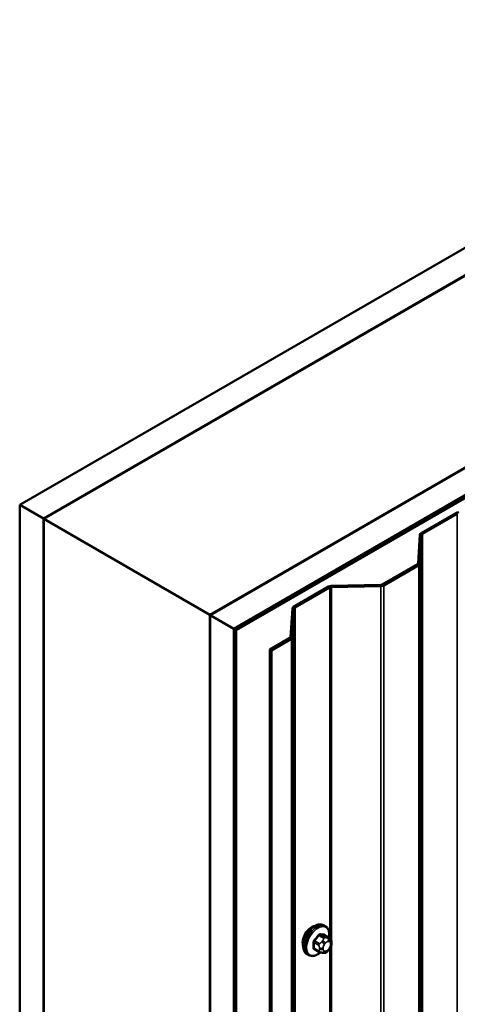
# Model space of a CAD drawing. Units: inches. Extents: x 0.6 to 33.4, y 0.6 to 21.4.
# Drawn here: x 23.7 to 24.3, y 17 to 18.5 of the extents above; entities that cross this region are included whole.
import ezdxf

# ---------------------------------------------------------------- set-up
doc = ezdxf.new("R2010")
doc.units = ezdxf.units.IN
doc.header["$LTSCALE"] = 2
doc.header["$MEASUREMENT"] = 0
doc.layers.add('Visible (ANSI)', color=7, linetype='Continuous', lineweight=50)
doc.layers.add('Visible Narrow (ANSI)', color=7, linetype='Continuous', lineweight=35)

msp = doc.modelspace()

# ---------------------------------------------------------------- linework, layer by layer
at = {"layer": 'Visible (ANSI)'}
for p, q in [((23.65494, 17.73611), (28.21719, 20.37013)), ((28.21719, 20.3293), (23.69029, 17.7157)), ((23.93919, 17.57199), (28.21719, 20.0419)), ((28.21719, 20.00107), (23.97455, 17.55158)), ((28.21153, 19.99699), (23.97526, 17.55117)), ((23.97808, 17.54954), (28.21436, 19.99536)), ((23.691, 17.71529), (24.46811, 18.16395)), ((24.7156, 18.02107), (23.93849, 17.5724)), ((23.65494, 12.83713), (23.65494, 17.73611)), ((23.69029, 17.7157), (23.65494, 17.73611)), ((24.30545, 17.7241), (24.25357, 17.69415)), ((24.25583, 17.69284), (24.30771, 17.72279)), ((23.69029, 12.81672), (23.69029, 17.7157)), ((23.691, 17.71529), (23.93849, 17.5724)), ((23.691, 12.81631), (23.691, 17.71529)), ((24.2517, 17.69166), (24.24912, 17.64896)), ((24.25231, 17.6489), (24.2549, 17.6916)), ((24.24818, 17.64772), (24.19582, 17.61749)), ((24.19809, 17.61618), (24.25044, 17.64641)), ((24.11541, 17.61438), (24.06353, 17.58443)), ((24.0658, 17.58312), (24.11767, 17.61307)), ((24.19367, 17.61695), (24.11971, 17.61546)), ((24.11982, 17.61361), (24.19378, 17.6151)), ((24.06166, 17.58194), (24.05908, 17.53924)), ((24.06228, 17.53918), (24.06486, 17.58188)), ((23.93849, 17.5724), (23.93849, 12.67342)), ((23.93919, 12.67302), (23.93919, 17.57199)), ((23.97455, 17.55158), (23.93919, 17.57199)), ((23.97455, 12.6526), (23.97455, 17.55158)), ((23.97526, 12.65219), (23.97526, 17.55117)), ((23.97526, 17.55117), (23.97808, 17.54954)), ((23.97808, 17.54954), (23.97808, 12.65056)), ((24.05814, 17.538), (24.02811, 17.52066)), ((24.03037, 17.51935), (24.06041, 17.5367)), ((24.02811, 12.62168), (24.02811, 17.52066)), ((24.02811, 17.52066), (24.03037, 17.51935)), ((24.03037, 17.51935), (24.03037, 12.62037)), ((24.11079, 17.10824), (24.10867, 17.10947)), ((24.11695, 17.09074), (24.11014, 17.09467)), ((24.11997, 17.08377), (24.11997, 17.0819)), ((24.08579, 17.06494), (24.08367, 17.06616)), ((24.10137, 17.06988), (24.09455, 17.07382)), ((24.10793, 17.06836), (24.10653, 17.06849)), ((24.11699, 17.074), (24.11559, 17.07225))]:
    msp.add_line(p, q, dxfattribs=at)
for centre, major_axis, start_param, end_param in [((24.30997, 17.72148), (-0.0064, 0), 4.7472956, 5.4977871), ((24.25809, 17.69153), (-0.0064, 0), 5.4977871, 6.2482787), ((24.25809, 17.69153), (-0.0032, 0), 5.4977871, 6.2482787), ((24.24592, 17.64903), (0.0032, 0), 5.4977871, 6.2482787), ((24.24592, 17.64903), (0.0064, 0), 5.4977871, 6.2482787), ((24.19356, 17.6188), (-0.0032, 0), 1.6057029, 2.3561945), ((24.11994, 17.61177), (-0.0064, 0), 4.7472956, 5.4977871), ((24.11994, 17.61177), (0.0032, 0), 1.6057029, 2.3561945), ((24.19356, 17.6188), (0.0064, 0), 4.7472956, 5.4977871), ((24.06806, 17.58182), (-0.0064, 0), 5.4977871, 6.2482787), ((24.06806, 17.58182), (-0.0032, 0), 5.4977871, 6.2482787), ((24.05588, 17.53931), (0.0032, 0), 5.4977871, 6.2482787), ((24.05588, 17.53931), (0.0064, 0), 5.4977871, 6.2482787), ((24.09033, 17.09118), (0.00943, 0.01632), 0.4159912, 2.7256015)]:
    msp.add_ellipse(centre, major_axis=major_axis, ratio=0.5773503, start_param=start_param, end_param=end_param, dxfattribs=at)
for points, knots in [([(24.08367, 17.06616), (24.08232, 17.06694), (24.08118, 17.06804), (24.07934, 17.0708), (24.07868, 17.07249), (24.07788, 17.07636), (24.0778, 17.07859), (24.07826, 17.08329), (24.07881, 17.08576), (24.08048, 17.09068), (24.08159, 17.09312), (24.08425, 17.09774), (24.0858, 17.09991), (24.0892, 17.1038), (24.09105, 17.10552), (24.09491, 17.1083), (24.09691, 17.10937), (24.10087, 17.11068), (24.10284, 17.11095), (24.10612, 17.11059), (24.10747, 17.11016), (24.10867, 17.10947)], [0.2617994, 0.2617994, 0.2617994, 0.2617994, 0.5394214, 0.5394214, 0.8384527, 0.8384527, 1.1663498, 1.1663498, 1.4999618, 1.4999618, 1.8314692, 1.8314692, 2.1619137, 2.1619137, 2.4934009, 2.4934009, 2.8269959, 2.8269959, 3.1548795, 3.1548795, 3.403392, 3.403392, 3.403392, 3.403392]), ([(24.11079, 17.10824), (24.11213, 17.10747), (24.11328, 17.10636), (24.11512, 17.10361), (24.11578, 17.10192), (24.11657, 17.09804), (24.11665, 17.09581), (24.11635, 17.09274), (24.11625, 17.09199), (24.11611, 17.09122)], [3.403392, 3.403392, 3.403392, 3.403392, 3.681014, 3.681014, 3.9800454, 3.9800454, 4.3079425, 4.3079425, 4.4128115, 4.4128115, 4.4128115, 4.4128115]), ([(24.11695, 17.09074), (24.11733, 17.09052), (24.11772, 17.09027), (24.1183, 17.08979), (24.11852, 17.08959), (24.11891, 17.08915), (24.11909, 17.08891), (24.11941, 17.08835), (24.11954, 17.088), (24.11971, 17.08737), (24.11976, 17.08708), (24.11985, 17.08642), (24.11988, 17.08605), (24.11995, 17.08504), (24.11997, 17.08439), (24.11997, 17.08377)], [0, 0, 0, 0, 0.03767676, 0.03767676, 0.06186304, 0.06186304, 0.08454047, 0.08454047, 0.11199525, 0.11199525, 0.1347104, 0.1347104, 0.16604504, 0.16604504, 0.2223381, 0.2223381, 0.2223381, 0.2223381]), ([(24.11997, 17.0819), (24.11997, 17.08092), (24.11996, 17.07998), (24.11974, 17.07868), (24.11967, 17.07838), (24.11948, 17.0778), (24.11936, 17.07752), (24.1191, 17.077), (24.11896, 17.07675), (24.11848, 17.07598), (24.11812, 17.07547), (24.1175, 17.07464), (24.11725, 17.07432), (24.11699, 17.074)], [0, 0, 0, 0, 0.08829504, 0.08829504, 0.11264316, 0.11264316, 0.13541767, 0.13541767, 0.1573849, 0.1573849, 0.20674821, 0.20674821, 0.23843575, 0.23843575, 0.23843575, 0.23843575]), ([(24.1034, 17.06901), (24.10277, 17.06847), (24.10213, 17.06797), (24.09955, 17.06611), (24.09754, 17.06504), (24.09358, 17.06372), (24.09161, 17.06346), (24.08834, 17.06382), (24.08699, 17.06425), (24.08579, 17.06494)], [5.5232183, 5.5232183, 5.5232183, 5.5232183, 5.6349936, 5.6349936, 5.9685885, 5.9685885, 6.2964722, 6.2964722, 6.5449847, 6.5449847, 6.5449847, 6.5449847]), ([(24.10653, 17.06849), (24.10599, 17.06854), (24.1054, 17.0686), (24.10459, 17.06874), (24.1044, 17.06877), (24.10407, 17.06884), (24.10393, 17.06887), (24.10366, 17.06894), (24.10353, 17.06897), (24.10319, 17.06907), (24.10299, 17.06914), (24.10259, 17.06928), (24.10239, 17.06936), (24.1019, 17.06959), (24.10163, 17.06974), (24.10137, 17.06988)], [0, 0, 0, 0, 0.06266163, 0.06266163, 0.08102536, 0.08102536, 0.09296794, 0.09296794, 0.10413124, 0.10413124, 0.11997907, 0.11997907, 0.13657606, 0.13657606, 0.16278759, 0.16278759, 0.16278759, 0.16278759]), ([(24.11559, 17.07225), (24.11473, 17.07118), (24.11383, 17.07008), (24.11246, 17.069), (24.11217, 17.06881), (24.11165, 17.06856), (24.11143, 17.06848), (24.11094, 17.06835), (24.11066, 17.06832), (24.11022, 17.06829), (24.11003, 17.06828), (24.10949, 17.06827), (24.10915, 17.06828), (24.10851, 17.06831), (24.10822, 17.06834), (24.10793, 17.06836)], [0, 0, 0, 0, 0.106625, 0.106625, 0.1328436, 0.1328436, 0.15064141, 0.15064141, 0.1728331, 0.1728331, 0.19114548, 0.19114548, 0.22801658, 0.22801658, 0.26161479, 0.26161479, 0.26161479, 0.26161479])]:
    msp.add_open_spline(points, degree=3, knots=knots, dxfattribs=at)
at = {"layer": 'Visible Narrow (ANSI)'}
for p, q in [((24.30545, 17.7241), (24.30771, 17.72279)), ((24.30771, 17.72279), (24.30771, 12.82381)), ((24.2517, 17.69166), (24.2549, 17.6916)), ((24.25357, 17.69415), (24.25583, 17.69284)), ((24.2549, 17.6916), (24.2549, 12.79262)), ((24.25583, 17.69284), (24.25583, 12.79386)), ((24.24818, 17.64772), (24.25044, 17.64641)), ((24.24912, 17.64896), (24.25231, 17.6489)), ((24.25231, 17.6489), (24.25231, 12.74992)), ((24.25044, 17.64641), (24.25044, 12.74743)), ((24.19582, 17.61749), (24.19809, 17.61618)), ((24.11541, 17.61438), (24.11767, 17.61307)), ((24.11767, 17.61307), (24.11767, 17.09028)), ((24.11971, 17.61546), (24.11982, 17.61361)), ((24.11982, 17.61361), (24.11982, 17.08661)), ((24.19367, 17.61695), (24.19378, 17.6151)), ((24.19378, 17.6151), (24.19378, 12.71612)), ((24.19809, 17.61618), (24.19809, 12.7172)), ((24.06166, 17.58194), (24.06486, 17.58188)), ((24.06353, 17.58443), (24.0658, 17.58312)), ((24.06486, 17.58188), (24.06486, 12.6829)), ((24.0658, 17.58312), (24.0658, 12.68414)), ((24.05814, 17.538), (24.06041, 17.5367)), ((24.05908, 17.53924), (24.06228, 17.53918)), ((24.06041, 17.5367), (24.06041, 12.63772)), ((24.06228, 17.53918), (24.06228, 12.6402)), ((24.10133, 17.09412), (24.1081, 17.09021)), ((24.11022, 17.09144), (24.10345, 17.09535)), ((24.10975, 17.09478), (24.11652, 17.09087)), ((24.11529, 17.09039), (24.11388, 17.09052)), ((24.09398, 17.08356), (24.10075, 17.07965)), ((24.10075, 17.07126), (24.09398, 17.07517)), ((24.10181, 17.08238), (24.09504, 17.08629)), ((24.10196, 17.07569), (24.10196, 17.07381)), ((24.10688, 17.08647), (24.10547, 17.08472)), ((24.10762, 17.07381), (24.10762, 17.07569)), ((24.10971, 17.08107), (24.11112, 17.08282)), ((24.1153, 17.08524), (24.1167, 17.08511)), ((24.1167, 17.07488), (24.1153, 17.07313)), ((24.11767, 17.07487), (24.11767, 15.13069)), ((24.11879, 17.08214), (24.11879, 17.08026)), ((24.11982, 17.0792), (24.11982, 15.12702)), ((24.11112, 17.07071), (24.10971, 17.07084))]:
    msp.add_line(p, q, dxfattribs=at)
for centre, major_axis, ratio, start_param, end_param in [((24.09617, 17.08781), (-0.0125, -0.02165), 0.5773503, 3.1415927, 6.2831853), ((24.09829, 17.08659), (-0.0125, -0.02165), 0.5773503, 3.1415927, 6.2831853), ((24.09961, 17.08583), (-0.01186, -0.02054), 0.5773503, 2.1472928, 7.2888968), ((24.05129, 17.11752), (-0.05329, -0.03745), 0.7886751, 1.8438762, 1.9994753), ((24.05158, 17.11712), (0.05409, 0.03802), 0.7886751, 4.9854688, 5.141068), ((24.10098, 17.09462), (-0.000818, 0.000575), 0.2555579, 0.809446, 2.1875445), ((24.10381, 17.09626), (-0.000129, -0.000992), 0.7414172, 4.5847151, 5.9628136), ((24.06028, 17.12271), (-0.06072, 0.02356), 0.2113249, 2.4318788, 2.5874779), ((24.05999, 17.12197), (0.06164, -0.02391), 0.2113249, 5.5734714, 5.7290706), ((24.10916, 17.0887), (0.0015, 0.0026), 0.5773503, 0.2617994, 1.3089969), ((24.1101, 17.09569), (-0.000041, -0.000999), 0.8311618, 4.5152259, 5.8933244), ((24.11247, 17.08687), (0.00036, 0.00398), 0.7886751, 4.3615096, 5.9323059), ((24.11388, 17.08674), (0.00036, 0.00398), 0.7886751, 4.3615096, 5.9323059), ((24.11545, 17.08814), (0.0015, 0.0026), 0.5773503, 0, 0.2617994), ((24.09327, 17.08315), (-0.000998, -0.000065), 0.5307316, 3.8910029, 5.2691014), ((24.0468, 17.10594), (0.03257, -0.05641), 0.5773503, 0.7075986, 0.8631977), ((24.09327, 17.07476), (0.000998, -0.00007), 0.6204762, 0.8274449, 2.2055434), ((24.04737, 17.10627), (-0.03306, 0.05726), 0.5773503, 3.8491912, 4.0047904), ((24.09468, 17.08679), (0.000738, -0.000675), 0.1658133, 3.978215, 5.3563135), ((24.10287, 17.08087), (0.0015, 0.0026), 0.5773503, 1.3089969, 2.3561945), ((24.10479, 17.07732), (-0.004, 0), 0.5773503, 0.7853982, 2.3561945), ((24.10688, 17.08271), (0.00312, -0.00251), 0.2113249, 0.6319143, 2.2027106), ((24.10829, 17.08446), (-0.00312, 0.00251), 0.2113249, 3.773507, 5.3443033), ((24.1118, 17.0781), (0.00296, 0.00512), 0.5773503, 1.3089969, 2.3561945), ((24.11321, 17.07985), (0.00296, 0.00512), 0.5773503, 0.2617994, 1.3089969), ((24.11461, 17.07973), (0.00296, 0.00512), 0.5773503, 5.4977871, 6.5449847), ((24.11461, 17.07785), (-0.00296, -0.00512), 0.5773503, 1.3089969, 2.3561945), ((24.11388, 17.07651), (0.00312, -0.00251), 0.2113249, 0, 0.6319143), ((24.11597, 17.08377), (0.004, 0), 0.5773503, 5.4977871, 6.2831853), ((24.11597, 17.0819), (0.004, 0), 0.5773503, 5.4977871, 6.2831853), ((24.09468, 17.07275), (0.000129, 0.000992), 0.7414172, 0.1651025, 1.0577268), ((24.05129, 17.09955), (0.06072, -0.02356), 0.2113249, 5.5734714, 5.6126316), ((24.10287, 17.07248), (-0.0015, -0.0026), 0.5773503, 5.4977871, 6.2831853), ((24.10479, 17.07545), (0.004, 0), 0.5773503, 3.9269908, 5.4977871), ((24.10688, 17.07247), (-0.00036, -0.00398), 0.7886751, 0, 1.2199169), ((24.1118, 17.07623), (-0.00296, -0.00512), 0.5773503, 5.4977871, 6.5449847), ((24.10829, 17.07235), (-0.00036, -0.00398), 0.7886751, 0, 1.2199169), ((24.11321, 17.0761), (-0.00296, -0.00512), 0.5773503, 0.2617994, 1.3089969), ((24.11247, 17.07476), (0.00312, -0.00251), 0.2113249, 0, 0.6319143)]:
    msp.add_ellipse(centre, major_axis=major_axis, ratio=ratio, start_param=start_param, end_param=end_param, dxfattribs=at)
for points, knots in [([(24.10309, 17.09648), (24.10298, 17.09649), (24.10286, 17.0965), (24.10237, 17.09647), (24.10198, 17.09634), (24.10131, 17.09594), (24.10103, 17.09571), (24.1006, 17.09526), (24.10045, 17.09507), (24.10031, 17.09487)], [-0.10594378, -0.10594378, -0.10594378, -0.10594378, -0.09268701, -0.09268701, -0.05149278, -0.05149278, -0.01980492, -0.01980492, 0, 0, 0, 0]), ([(24.10133, 17.09412), (24.10144, 17.09428), (24.10155, 17.09442), (24.10187, 17.09477), (24.10208, 17.09495), (24.10259, 17.09525), (24.10289, 17.09535), (24.10327, 17.09536), (24.10336, 17.09536), (24.10345, 17.09535)], [0, 0, 0, 0, 0.01980492, 0.01980492, 0.05149278, 0.05149278, 0.09268701, 0.09268701, 0.10594378, 0.10594378, 0.10594378, 0.10594378]), ([(24.11063, 17.09439), (24.11056, 17.0948), (24.11042, 17.09514), (24.11009, 17.0956), (24.10991, 17.09575), (24.10957, 17.09589), (24.10943, 17.09592), (24.10929, 17.09592)], [-0.091772912, -0.091772912, -0.091772912, -0.091772912, -0.051492782, -0.051492782, -0.019804916, -0.019804916, 0, 0, 0, 0]), ([(24.10975, 17.09478), (24.10985, 17.09478), (24.10995, 17.09476), (24.11008, 17.09471), (24.11011, 17.09469), (24.11014, 17.09467)], [0, 0, 0, 0, 0.019804916, 0.019804916, 0.026454019, 0.026454019, 0.026454019, 0.026454019]), ([(24.09411, 17.08716), (24.09399, 17.08703), (24.09388, 17.0869), (24.09346, 17.08634), (24.09319, 17.08586), (24.09287, 17.085), (24.09277, 17.08461), (24.0927, 17.08401), (24.0927, 17.08378), (24.09271, 17.08357)], [-0.10594378, -0.10594378, -0.10594378, -0.10594378, -0.09268701, -0.09268701, -0.05149278, -0.05149278, -0.01980492, -0.01980492, 0, 0, 0, 0]), ([(24.09271, 17.0753), (24.0927, 17.07516), (24.0927, 17.07503), (24.09274, 17.07452), (24.09285, 17.07418), (24.0932, 17.07371), (24.09339, 17.07355), (24.09377, 17.07338), (24.09394, 17.07334), (24.09411, 17.07332)], [-0.10594378, -0.10594378, -0.10594378, -0.10594378, -0.09268701, -0.09268701, -0.05149278, -0.05149278, -0.01980492, -0.01980492, 0, 0, 0, 0]), ([(24.09398, 17.08356), (24.09396, 17.08373), (24.09396, 17.0839), (24.09401, 17.08436), (24.09408, 17.08466), (24.09433, 17.08531), (24.09453, 17.08567), (24.09486, 17.0861), (24.09495, 17.0862), (24.09504, 17.08629)], [0, 0, 0, 0, 0.01980492, 0.01980492, 0.05149278, 0.05149278, 0.09268701, 0.09268701, 0.10594378, 0.10594378, 0.10594378, 0.10594378]), ([(24.09455, 17.07382), (24.09442, 17.0739), (24.09431, 17.074), (24.09407, 17.07432), (24.09398, 17.07458), (24.09396, 17.07497), (24.09397, 17.07507), (24.09398, 17.07517)], [0.026454019, 0.026454019, 0.026454019, 0.026454019, 0.051492782, 0.051492782, 0.092687007, 0.092687007, 0.105943778, 0.105943778, 0.105943778, 0.105943778])]:
    msp.add_open_spline(points, degree=3, knots=knots, dxfattribs=at)
for points in [[(24.1081, 17.09021), (24.10932, 17.08951), (24.10688, 17.08647)], [(24.11388, 17.09052), (24.11144, 17.09073), (24.11022, 17.09144)], [(24.11652, 17.09087), (24.11773, 17.09017), (24.11529, 17.09039)], [(24.10075, 17.07965), (24.10196, 17.07895), (24.10196, 17.07569)], [(24.10547, 17.08472), (24.10303, 17.08168), (24.10181, 17.08238)], [(24.10196, 17.07381), (24.10196, 17.07056), (24.10075, 17.07126)]]:
    msp.add_open_spline(points, degree=2, dxfattribs=at)

doc.saveas('drawing.dxf')
